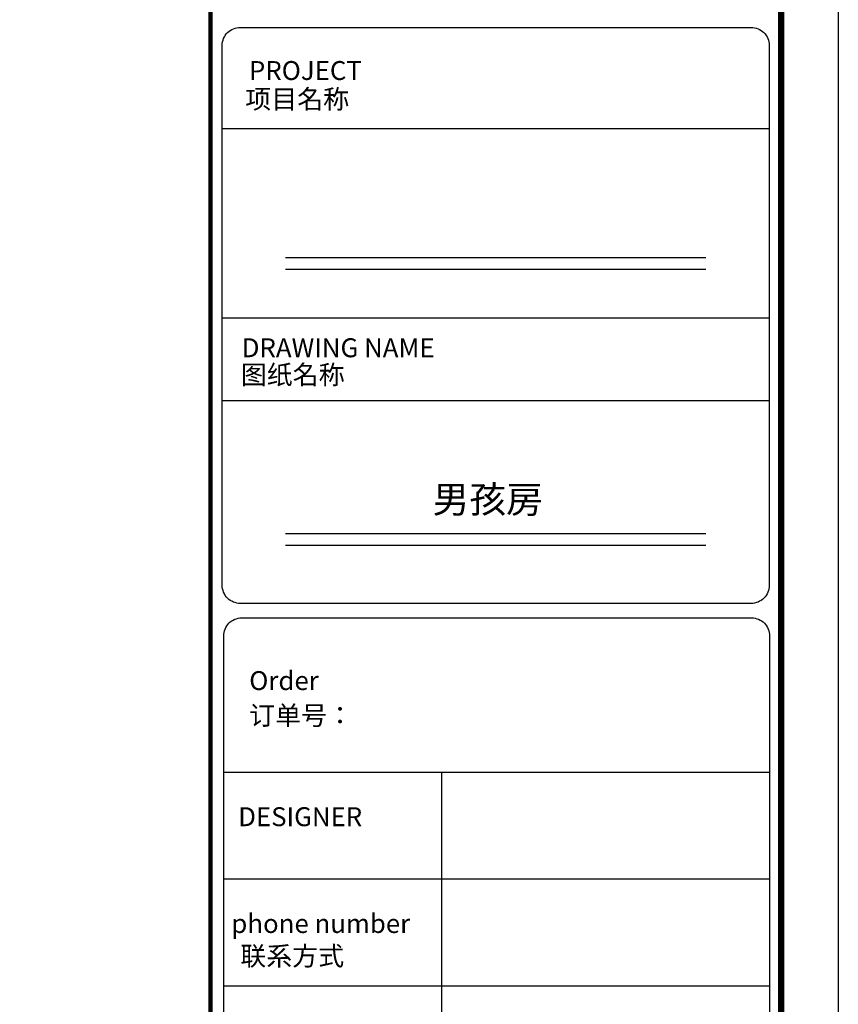
# Model space of a CAD drawing. Units: inches. Extents: x 190235 to 211228, y -182698 to -166744.
# Drawn here: x 205857 to 210845, y -176299 to -170298 of the extents above; entities that cross this region are included whole.
import ezdxf

# ---------------------------------------------------------------- set-up
doc = ezdxf.new("R2010")
doc.units = ezdxf.units.IN
doc.header["$LTSCALE"] = 150
doc.header["$MEASUREMENT"] = 0
doc.layers.add('W-图框', color=252, linetype='Continuous')
doc.styles.add('图框专用汉字', font='simfang.ttf', dxfattribs={"height": 3})
doc.styles.add('图框专用英文', font='techl___.ttf', dxfattribs={"height": 3})

msp = doc.modelspace()

# ---------------------------------------------------------------- linework, layer by layer
at = {"layer": 'W-图框', "color": 3}
for p, q in [((207477.5, -171747.24), (210036.82, -171747.24)), ((207477.5, -173429.42), (210036.82, -173429.42))]:
    msp.add_line(p, q, dxfattribs=at)
at = {"layer": 'W-图框', "color": 252}
for p, q in [((210426.46, -174885.12), (207099.78, -174885.12)), ((210426.46, -174885.12), (207099.78, -174885.12)), ((208429.66, -177489.25), (208429.66, -174885.12)), ((210426.46, -175536.15), (207099.78, -175536.15)), ((210426.46, -175536.15), (207099.78, -175536.15)), ((210426.46, -176187.19), (207099.78, -176187.19)), ((210426.46, -176187.19), (207099.78, -176187.19))]:
    msp.add_line(p, q, dxfattribs=at)
msp.add_lwpolyline([(190235.27, -166743.65), (210844.93, -166743.65), (210844.93, -182330.74), (190235.27, -182330.74)], close=True, dxfattribs=at)
at = {"layer": 'W-图框', "color": 1}
msp.add_lwpolyline([(190235.27, -166743.65), (210844.93, -166743.65), (210844.93, -182330.74), (190235.27, -182330.74)], close=True, dxfattribs=at)
at = {"layer": 'W-图框', "color": 4, "const_width": 38.45}
msp.add_lwpolyline([(190607.92, -167130.1), (210497.12, -167130.1), (210497.12, -181944.29), (190607.92, -181944.29)], close=True, dxfattribs=at)
msp.add_lwpolyline([(190607.92, -167130.1), (210497.12, -167130.1), (210497.12, -181944.29), (190607.92, -181944.29)], close=True, dxfattribs=at)
at = {"layer": 'W-图框', "color": 4, "const_width": 27.47}
msp.add_lwpolyline([(207019.05, -181944.29), (207019.05, -167130.1)], dxfattribs=at)
msp.add_lwpolyline([(207019.05, -181944.29), (207019.05, -167130.1)], dxfattribs=at)
at = {"layer": 'W-图框', "color": 252}
for points in [[(207091.05, -173745.71), (207091.05, -170454.35, -0.4142136), (207200.87, -170344.53), (210313.63, -170344.53, -0.4142136), (210423.45, -170454.35), (210423.45, -173745.71, -0.4142136), (210313.63, -173855.53), (207200.87, -173855.53, -0.4142136)], [(207091.05, -173745.71), (207091.05, -170454.35, -0.4142136), (207200.87, -170344.53), (210313.63, -170344.53, -0.4142136), (210423.45, -170454.35), (210423.45, -173745.71, -0.4142136), (210313.63, -173855.53), (207200.87, -173855.53, -0.4142136)], [(207099.78, -177380.2), (207099.78, -174053.55, -0.4142136), (207209.6, -173943.73), (210316.64, -173943.73, -0.4142136), (210426.46, -174053.55), (210426.46, -177380.2, -0.4142136), (210316.64, -177490.02), (207209.6, -177490.02, -0.4142136)], [(207099.78, -177380.2), (207099.78, -174053.55, -0.4142136), (207209.6, -173943.73), (210316.64, -173943.73, -0.4142136), (210426.46, -174053.55), (210426.46, -177380.2, -0.4142136), (210316.64, -177490.02), (207209.6, -177490.02, -0.4142136)]]:
    msp.add_lwpolyline(points, format="xyb", close=True, dxfattribs=at)
for points in [[(210423.45, -170963.27), (207091.05, -170963.27)], [(207477.5, -171817.51), (210036.82, -171817.51)], [(210423.45, -172117.64), (207091.05, -172117.64)], [(210423.45, -172117.64), (207091.05, -172117.64)], [(210423.45, -172620.11), (207091.05, -172620.11)], [(210423.45, -172620.11), (207091.05, -172620.11)]]:
    msp.add_lwpolyline(points, dxfattribs=at)
at = {"layer": 'W-图框', "color": 250}
msp.add_lwpolyline([(207477.5, -173499.7), (210036.82, -173499.7)], dxfattribs=at)

# ---------------------------------------------------------------- texts
at = {"insert": (208372.63, -173139.05), "char_height": 164.2424, "attachment_point": 1, "style": '图框专用汉字'}
msp.add_mtext_dynamic_manual_height_columns('{\\T0.9;\\C0;男孩房}', width=1466.9924, gutter_width=594.05, heights=[0], dxfattribs=at)
at = {"layer": 'W-图框', "color": 22, "style": '图框专用英文'}
for s, height, p in [('PROJECT', 115.314, (207253.95, -170665.33)), ('DRAWING NAME', 115.3139, (207209.85, -172355.1)), ('Order', 115.314, (207255.52, -174383.61)), ('DESIGNER', 115.314, (207188.3, -175213.09)), ('phone number', 115.3139, (207146.67, -175864.12))]:
    msp.add_text(s, height=height, dxfattribs=at).set_placement(p)
at = {"layer": 'W-图框', "color": 2, "style": '图框专用汉字'}
for s, p in [('项目名称', (207231.56, -170839.98)), ('图纸名称', (207204.2, -172519.55)), ('订单号：', (207255.24, -174595.97)), ('联系方式', (207201.05, -176062.18))]:
    msp.add_text(s, height=115.936, dxfattribs=at).set_placement(p)

doc.saveas('drawing.dxf')
